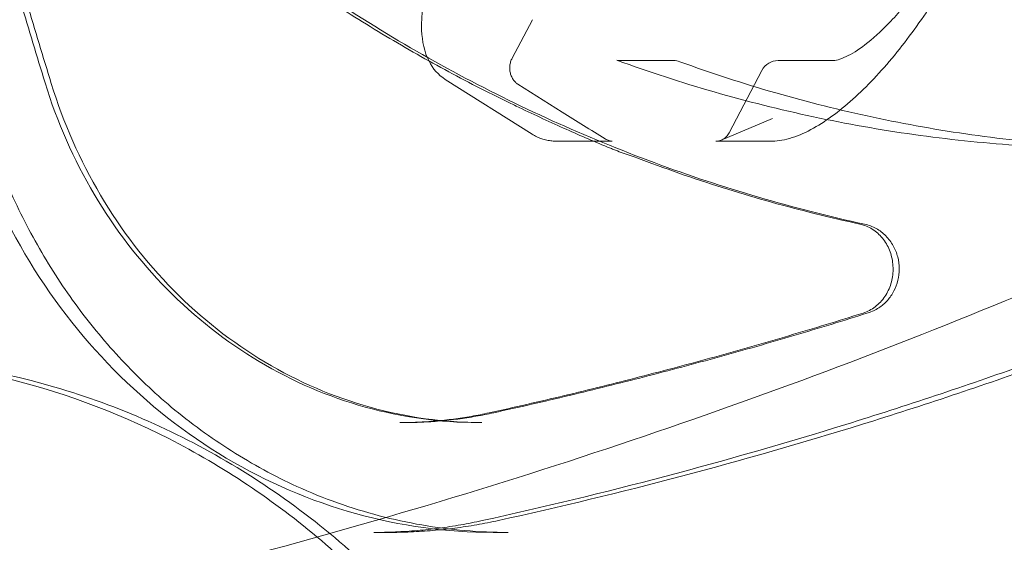
# Model space of a CAD drawing. Extents: x -1065 to 0, y -326 to 275.
# Drawn here: x -838 to -832, y 2 to 5 of the extents above; entities that cross this region are included whole.
import ezdxf

# ---------------------------------------------------------------- set-up
doc = ezdxf.new("R2010")
doc.units = 0
doc.header["$MEASUREMENT"] = 0
doc.header["$PDMODE"] = 33
doc.header["$PDSIZE"] = 1
doc.styles.get("Standard").update_dxf_attribs({"font": 'Helvetica LT 57 Condensed_0.ttf'})
doc.dimstyles.new('FEET-METERS', dxfattribs={"dimtxt": 12, "dimasz": 7, "dimexe": 3, "dimexo": 3, "dimgap": 3, "dimtad": 0, "dimdec": 1, "dimzin": 3, "dimdsep": 46, "dimlunit": 4, "dimtxsty": 'Standard', "dimcen": 0.09, "dimadec": 0, "dimazin": 0, "dimtfac": 2, "dimtdec": 1, "dimtofl": 0, "dimtmove": 0, "dimatfit": 3, "dimfxl": 1, "dimfrac": 2, "dimtolj": 1, "dimtzin": 3, "dimarcsym": 0})

# ---------------------------------------------------------------- blocks, each defined once
blk = doc.blocks.new('*D15')
at = {"color": 0, "lineweight": -2, "transparency": 16777216}
for p, q in [((-931.4122, -8.837), (-931.4122, 250.0723)), ((-346.7654, -137.2135), (-346.7654, 250.0723)), ((-924.4122, 247.0723), (-684.3285, 247.0723)), ((-353.7654, 247.0723), (-557.3201, 247.0723))]:
    blk.add_line(p, q, dxfattribs=at)
at = {"color": 0, "lineweight": 0, "transparency": 16777216}
for points in [[(-924.4122, 248.2389), (-924.4122, 245.9056), (-931.4122, 247.0723)], [(-353.7654, 248.2389), (-353.7654, 245.9056), (-346.7654, 247.0723)]]:
    blk.add_solid(points, dxfattribs=at)
at = {"layer": 'Defpoints', "color": 0, "lineweight": 0, "transparency": 16777216}
for p in [(-346.7654, 247.0723), (-931.4122, -11.837), (-346.7654, -140.2135)]:
    blk.add_point(p, dxfattribs=at)
at = {"color": 0, "lineweight": 0, "transparency": 16777216, "insert": (-620.8243, 247.0723), "char_height": 12, "attachment_point": 5}
blk.add_mtext('\\A1;48\'-8 1/2" [14.9M]', dxfattribs=at)
blk = doc.blocks.new('*D16')
at = {"color": 0, "lineweight": -2, "transparency": 16777216}
for p, q in [((-788.5269, 220.2921), (-985.6931, 220.2921)), ((-982.6931, 213.2921), (-982.6931, 24.6376)), ((-982.6931, -248.7911), (-982.6931, -77.3792)), ((-620.077, -255.7911), (-985.6931, -255.7911))]:
    blk.add_line(p, q, dxfattribs=at)
at = {"color": 0, "lineweight": 0, "transparency": 16777216}
for points in [[(-983.8598, 213.2921), (-981.5264, 213.2921), (-982.6931, 220.2921)], [(-983.8598, -248.7911), (-981.5264, -248.7911), (-982.6931, -255.7911)]]:
    blk.add_solid(points, dxfattribs=at)
at = {"layer": 'Defpoints', "color": 0, "lineweight": 0, "transparency": 16777216}
for p in [(-785.5269, 220.2921), (-982.6931, -255.7911), (-617.077, -255.7911)]:
    blk.add_point(p, dxfattribs=at)
at = {"color": 0, "lineweight": 0, "transparency": 16777216, "insert": (-982.6931, -26.3708), "char_height": 12, "attachment_point": 5, "rotation": 90}
blk.add_mtext('\\A1;39\'-8" [12.1M]', dxfattribs=at)
blk = doc.blocks.new('new block')
at = {"color": 0, "linetype": 'Continuous', "lineweight": 0}
for p, q in [((-834.9904, 4.8318), (-834.8517, 5.0949)), ((-834.2606, 4.8158), (-833.8883, 4.8158)), ((-833.1743, 4.8158), (-832.802, 4.8158)), ((-833.2848, 4.7491), (-833.5092, 4.3234)), ((-835.4467, 4.6874), (-834.8537, 4.3124)), ((-834.6478, 4.4628), (-834.9506, 4.6543)), ((-833.5626, 4.2721), (-833.2127, 4.4212)), ((-834.6826, 4.2651), (-834.3067, 4.2651)), ((-833.5999, 4.2651), (-833.224, 4.2651)), ((-835.7572, 2.3441), (-835.7317, 2.3441)), ((-835.1962, 2.3441), (-835.2217, 2.3441)), ((-835.9357, 1.5941), (-835.8337, 1.5941)), ((-835.0177, 1.5941), (-835.1197, 1.5941))]:
    blk.add_line(p, q, dxfattribs=at)
for centre, radius, start, end in [((-858.3282, 59.7243), 72.9, -80.515889, -39.484082), ((-858.3282, 59.7243), 75.2305, 279.418038, 320.581991), ((-833.8883, 4.6908), 0.125, 69.99225, 90), ((-833.1743, 4.6908), 0.125, 90, 152.20592)]:
    blk.add_arc(centre, radius, start, end, dxfattribs=at)
for points, knots in [([(-832.5842, 3.6989), (-833.0705, 3.8042), (-833.5505, 3.9446), (-834.4897, 4.293), (-834.9489, 4.5011), (-835.8387, 4.9814), (-836.2692, 5.2537), (-837.0942, 5.8577), (-837.4886, 6.1895), (-838.2345, 6.907), (-838.586, 7.2926), (-838.9129, 7.7019)], [3.3368367, 3.3368367, 3.3368367, 3.3368367, 3.4681786, 3.4681786, 3.5995205, 3.5995205, 3.7308624, 3.7308624, 3.8622043, 3.8622043, 3.9935462, 3.9935462, 3.9935462, 3.9935462]), ([(-838.9174, 7.4275), (-838.8752, 7.2412), (-838.8315, 7.0551), (-838.7413, 6.684), (-838.6948, 6.4988), (-838.5991, 6.1292), (-838.5499, 5.9449), (-838.4487, 5.5771), (-838.3967, 5.3937), (-838.2899, 5.0278), (-838.2352, 4.8454), (-838.1791, 4.6634)], [1.81438283, 1.81438283, 1.81438283, 1.81438283, 1.8308064, 1.8308064, 1.84722998, 1.84722998, 1.86365355, 1.86365355, 1.88007712, 1.88007712, 1.89650069, 1.89650069, 1.89650069, 1.89650069]), ([(-838.1366, 4.6587), (-838.1927, 4.8407), (-838.2475, 5.0232), (-838.3542, 5.3892), (-838.4063, 5.5727), (-838.5075, 5.9406), (-838.5568, 6.125), (-838.6525, 6.4947), (-838.699, 6.6799), (-838.7892, 7.0513), (-838.8329, 7.2373), (-838.8752, 7.4238)], [4.38668461, 4.38668461, 4.38668461, 4.38668461, 4.40310819, 4.40310819, 4.41953176, 4.41953176, 4.43595533, 4.43595533, 4.4523789, 4.4523789, 4.46880247, 4.46880247, 4.46880247, 4.46880247]), ([(-835.4467, 4.6874), (-835.4945, 4.7176), (-835.5321, 4.7617), (-835.5901, 4.8745), (-835.6046, 4.946), (-835.6129, 5.1284), (-835.597, 5.2457), (-835.5333, 5.4963), (-835.4864, 5.6286), (-835.3687, 5.8957), (-835.2988, 6.0302), (-835.1426, 6.2912), (-835.0565, 6.4177), (-834.8757, 6.6518), (-834.781, 6.7593), (-834.5897, 6.9464), (-834.4934, 7.0254), (-834.3015, 7.1474), (-834.2065, 7.1897), (-834.0921, 7.2054), (-834.0733, 7.2068), (-834.0545, 7.2068)], [1.790635, 1.790635, 1.790635, 1.790635, 1.995807, 1.995807, 2.259515, 2.259515, 2.616328, 2.616328, 2.959715, 2.959715, 3.292118, 3.292118, 3.621395, 3.621395, 3.951848, 3.951848, 4.288901, 4.288901, 4.642784, 4.642784, 4.712389, 4.712389, 4.712389, 4.712389]), ([(-831.8317, 6.7845), (-831.784, 6.7543), (-831.7463, 6.7102), (-831.6884, 6.5974), (-831.6738, 6.5259), (-831.6656, 6.3435), (-831.6815, 6.2262), (-831.7452, 5.9756), (-831.7921, 5.8433), (-831.9098, 5.5762), (-831.9797, 5.4417), (-832.1359, 5.1807), (-832.222, 5.0542), (-832.4028, 4.8201), (-832.4975, 4.7126), (-832.6887, 4.5255), (-832.7851, 4.4465), (-832.977, 4.3245), (-833.072, 4.2822), (-833.1863, 4.2665), (-833.2052, 4.2651), (-833.224, 4.2651)], [4.932227, 4.932227, 4.932227, 4.932227, 5.1374, 5.1374, 5.401108, 5.401108, 5.757921, 5.757921, 6.101307, 6.101307, 6.433711, 6.433711, 6.762988, 6.762988, 7.093441, 7.093441, 7.430493, 7.430493, 7.784376, 7.784376, 7.853982, 7.853982, 7.853982, 7.853982]), ([(-832.802, 4.8158), (-832.7853, 4.8158), (-832.7519, 4.8226), (-832.6726, 4.8605), (-832.6285, 4.888), (-832.5295, 4.9637), (-832.4727, 5.0148), (-832.3535, 5.1378), (-832.2896, 5.2125), (-832.164, 5.3774), (-832.1012, 5.4703), (-831.9862, 5.6613), (-831.9331, 5.7621), (-831.845, 5.9562), (-831.8092, 6.0521), (-831.7606, 6.2212), (-831.7469, 6.2977), (-831.7421, 6.387), (-831.7431, 6.4129), (-831.7458, 6.4336)], [0, 0, 0, 0, 0.28823, 0.28823, 0.540263, 0.540263, 0.823088, 0.823088, 1.133043, 1.133043, 1.462418, 1.462418, 1.803185, 1.803185, 2.146823, 2.146823, 2.480573, 2.480573, 2.646511, 2.646511, 2.646511, 2.646511]), ([(-837.1026, 5.8509), (-836.9724, 5.7469), (-836.8402, 5.6459), (-836.5719, 5.4502), (-836.4359, 5.3555), (-836.1602, 5.1725), (-836.0206, 5.0842), (-835.7381, 4.9142), (-835.5952, 4.8325), (-835.3063, 4.6759), (-835.1603, 4.6009), (-835.0129, 4.5294)], [2.5114977, 2.5114977, 2.5114977, 2.5114977, 2.5540962, 2.5540962, 2.5966946, 2.5966946, 2.6392931, 2.6392931, 2.6818916, 2.6818916, 2.7244901, 2.7244901, 2.7244901, 2.7244901]), ([(-834.9904, 4.8318), (-834.9924, 4.828), (-834.9943, 4.8239), (-834.9977, 4.8156), (-834.9992, 4.8113), (-835.0018, 4.8024), (-835.003, 4.7979), (-835.0047, 4.7887), (-835.0054, 4.784), (-835.0063, 4.7746), (-835.0065, 4.7699), (-835.0065, 4.7651)], [1.0471976, 1.0471976, 1.0471976, 1.0471976, 1.1519173, 1.1519173, 1.2566371, 1.2566371, 1.3613568, 1.3613568, 1.4660766, 1.4660766, 1.5707963, 1.5707963, 1.5707963, 1.5707963]), ([(-830.8621, 4.2132), (-831.0938, 4.2132), (-831.3254, 4.2214), (-831.7878, 4.2539), (-832.0185, 4.2783), (-832.4778, 4.3432), (-832.7065, 4.3837), (-833.1608, 4.4807), (-833.3865, 4.5372), (-833.8338, 4.6657), (-834.0555, 4.7379), (-834.2748, 4.8176)], [3.1415927, 3.1415927, 3.1415927, 3.1415927, 3.2057442, 3.2057442, 3.2698957, 3.2698957, 3.3340472, 3.3340472, 3.3981988, 3.3981988, 3.4623503, 3.4623503, 3.4623503, 3.4623503]), ([(-833.8455, 4.8082), (-833.6295, 4.7296), (-833.4112, 4.6585), (-832.9708, 4.5319), (-832.7488, 4.4763), (-832.302, 4.3809), (-832.0772, 4.341), (-831.6258, 4.2772), (-831.3991, 4.2532), (-830.9449, 4.2212), (-830.7173, 4.2132), (-830.4898, 4.2132)], [2.8206494, 2.8206494, 2.8206494, 2.8206494, 2.884838, 2.884838, 2.9490267, 2.9490267, 3.0132153, 3.0132153, 3.077404, 3.077404, 3.1415927, 3.1415927, 3.1415927, 3.1415927]), ([(-835.0065, 4.7651), (-835.0065, 4.7556), (-835.0056, 4.7462), (-835.0021, 4.7278), (-834.9994, 4.7189), (-834.9926, 4.7022), (-834.9885, 4.6944), (-834.9791, 4.6802), (-834.9738, 4.6739), (-834.9627, 4.6628), (-834.9567, 4.6581), (-834.9506, 4.6543)], [1.570796, 1.570796, 1.570796, 1.570796, 1.780236, 1.780236, 1.989675, 1.989675, 2.199115, 2.199115, 2.408554, 2.408554, 2.617994, 2.617994, 2.617994, 2.617994]), ([(-838.1791, 4.6634), (-838.0967, 4.3962), (-837.9837, 4.1401), (-837.7032, 3.6658), (-837.5358, 3.4476), (-837.1563, 3.0626), (-836.9443, 2.8959), (-836.4888, 2.6246), (-836.2452, 2.52), (-835.7417, 2.3798), (-835.4817, 2.3441), (-835.2217, 2.3441)], [1.896501, 1.896501, 1.896501, 1.896501, 2.145519, 2.145519, 2.394537, 2.394537, 2.643556, 2.643556, 2.892574, 2.892574, 3.141593, 3.141593, 3.141593, 3.141593]), ([(-835.1962, 2.3441), (-835.4533, 2.3441), (-835.7105, 2.3794), (-836.2091, 2.5183), (-836.4506, 2.6219), (-836.9031, 2.8914), (-837.1141, 3.0573), (-837.4925, 3.4411), (-837.6599, 3.6591), (-837.9406, 4.1338), (-838.0539, 4.3905), (-838.1366, 4.6587)], [3.141593, 3.141593, 3.141593, 3.141593, 3.390611, 3.390611, 3.639629, 3.639629, 3.888648, 3.888648, 4.137666, 4.137666, 4.386685, 4.386685, 4.386685, 4.386685]), ([(-828.9909, 4.3715), (-830.6634, 3.5369), (-832.3991, 2.8201), (-836.0258, 1.5985), (-837.9302, 1.1021), (-839.8507, 0.7339)], [0, 0, 0, 0, 5.607793, 5.607793, 11.481017, 11.481017, 11.481017, 11.481017]), ([(-835.1197, 1.5941), (-835.4365, 1.5941), (-835.7533, 1.6376), (-836.3671, 1.8085), (-836.6639, 1.936), (-837.2194, 2.2668), (-837.4779, 2.4701), (-837.9407, 2.9396), (-838.1451, 3.2058), (-838.4873, 3.7846), (-838.6252, 4.0972), (-838.7258, 4.4234)], [3.141593, 3.141593, 3.141593, 3.141593, 3.390611, 3.390611, 3.639629, 3.639629, 3.888648, 3.888648, 4.137666, 4.137666, 4.386685, 4.386685, 4.386685, 4.386685]), ([(-838.6011, 4.4171), (-838.5533, 4.2618), (-838.497, 4.1097), (-838.3686, 3.8139), (-838.2965, 3.6702), (-838.1373, 3.3932), (-838.0502, 3.2599), (-837.8625, 3.0056), (-837.7619, 2.8846), (-837.5483, 2.6565), (-837.4355, 2.5495), (-837.3173, 2.4501)], [1.8965007, 1.8965007, 1.8965007, 1.8965007, 2.0145683, 2.0145683, 2.1326358, 2.1326358, 2.2507034, 2.2507034, 2.368771, 2.368771, 2.4868385, 2.4868385, 2.4868385, 2.4868385]), ([(-834.6826, 4.2651), (-834.6945, 4.2651), (-834.7064, 4.2657), (-834.7301, 4.268), (-834.7419, 4.2698), (-834.7653, 4.2746), (-834.7769, 4.2777), (-834.7997, 4.2853), (-834.811, 4.2898), (-834.8329, 4.3001), (-834.8435, 4.3059), (-834.8537, 4.3124)], [1.5707963, 1.5707963, 1.5707963, 1.5707963, 1.614764, 1.614764, 1.6587316, 1.6587316, 1.7026992, 1.7026992, 1.7466669, 1.7466669, 1.7906345, 1.7906345, 1.7906345, 1.7906345]), ([(-833.5092, 4.3234), (-833.5118, 4.3184), (-833.5148, 4.3137), (-833.521, 4.3048), (-833.5244, 4.3007), (-833.5314, 4.2931), (-833.5351, 4.2897), (-833.5426, 4.2835), (-833.5465, 4.2807), (-833.5545, 4.2759), (-833.5585, 4.2739), (-833.5625, 4.2721)], [2.0943951, 2.0943951, 2.0943951, 2.0943951, 2.2296672, 2.2296672, 2.3649394, 2.3649394, 2.5002115, 2.5002115, 2.6354836, 2.6354836, 2.7707558, 2.7707558, 2.7707558, 2.7707558]), ([(-834.3541, 4.2806), (-834.3454, 4.2754), (-834.3367, 4.2715), (-834.3229, 4.267), (-834.3173, 4.2659), (-834.3105, 4.2652), (-834.3086, 4.2651), (-834.3067, 4.2651)], [0, 0, 0, 0, 0.03436272, 0.03436272, 0.06394014, 0.06394014, 0.07609858, 0.07609858, 0.07609858, 0.07609858]), ([(-833.5999, 4.2651), (-833.5933, 4.2651), (-833.5865, 4.2658), (-833.5736, 4.2682), (-833.5673, 4.2701), (-833.5626, 4.2721)], [0, 0, 0, 0, 0.02359541, 0.02359541, 0.04802944, 0.04802944, 0.04802944, 0.04802944]), ([(-834.206, 4.1746), (-834.2149, 4.1776), (-834.2236, 4.1807), (-834.25, 4.1903), (-834.2675, 4.197), (-834.294, 4.2072), (-834.3032, 4.2109), (-834.3169, 4.2163), (-834.3214, 4.2182), (-834.3304, 4.2218), (-834.3349, 4.2237), (-834.3394, 4.2255)], [0, 0, 0, 0, 0.028134, 0.028134, 0.0868393, 0.0868393, 0.1186442, 0.1186442, 0.1345806, 0.1345806, 0.1505261, 0.1505261, 0.1505261, 0.1505261]), ([(-834.1089, 4.1404), (-834.1143, 4.1424), (-834.1198, 4.1445), (-834.1421, 4.1527), (-834.1597, 4.1588), (-834.1869, 4.1682), (-834.1965, 4.1714), (-834.206, 4.1746)], [0, 0, 0, 0, 0.0188564, 0.0188564, 0.0756518, 0.0756518, 0.1060593, 0.1060593, 0.1060593, 0.1060593]), ([(-834.1089, 4.1404), (-834.0113, 4.1036), (-833.9134, 4.0683), (-833.7165, 4.0006), (-833.6177, 3.9682), (-833.4193, 3.9064), (-833.3197, 3.877), (-833.1198, 3.8212), (-833.0195, 3.7948), (-832.8183, 3.7449), (-832.7174, 3.7215), (-832.6162, 3.6995)], [2.8100774, 2.8100774, 2.8100774, 2.8100774, 2.8373316, 2.8373316, 2.8645859, 2.8645859, 2.8918401, 2.8918401, 2.9190944, 2.9190944, 2.9463486, 2.9463486, 2.9463486, 2.9463486]), ([(-835.1941, 1.6748), (-834.7768, 1.7664), (-834.3611, 1.867), (-833.5337, 2.0858), (-833.1219, 2.2041), (-832.3028, 2.4582), (-831.8956, 2.594), (-831.0862, 2.8829), (-830.6841, 3.036), (-829.8856, 3.3593), (-829.4892, 3.5295), (-829.096, 3.7081)], [3.3394871, 3.3394871, 3.3394871, 3.3394871, 3.3785337, 3.3785337, 3.4175803, 3.4175803, 3.456627, 3.456627, 3.4956736, 3.4956736, 3.5347203, 3.5347203, 3.5347203, 3.5347203]), ([(-835.0833, 1.6757), (-834.6655, 1.7675), (-834.2493, 1.8682), (-833.4208, 2.0873), (-833.0085, 2.2057), (-832.1885, 2.4601), (-831.7807, 2.5961), (-830.9704, 2.8853), (-830.5678, 3.0386), (-829.7685, 3.3623), (-829.3717, 3.5326), (-828.9781, 3.7114)], [3.3394871, 3.3394871, 3.3394871, 3.3394871, 3.3785337, 3.3785337, 3.4175803, 3.4175803, 3.456627, 3.456627, 3.4956736, 3.4956736, 3.5347203, 3.5347203, 3.5347203, 3.5347203]), ([(-832.5935, 3.092), (-832.5643, 3.1012), (-832.5363, 3.1158), (-832.4863, 3.1542), (-832.4642, 3.1777), (-832.4281, 3.2311), (-832.414, 3.2608), (-832.3949, 3.3235), (-832.3898, 3.3564), (-832.3892, 3.4222), (-832.3936, 3.4551), (-832.4112, 3.5178), (-832.4245, 3.5475), (-832.4587, 3.601), (-832.4796, 3.6247), (-832.5272, 3.6639), (-832.5539, 3.6793), (-832.5932, 3.6937), (-832.6046, 3.697), (-832.6162, 3.6995)], [3.421605, 3.421605, 3.421605, 3.421605, 3.752848, 3.752848, 4.075298, 4.075298, 4.390457, 4.390457, 4.701718, 4.701718, 5.011783, 5.011783, 5.322877, 5.322877, 5.637584, 5.637584, 5.959121, 5.959121, 6.087941, 6.087941, 6.087941, 6.087941]), ([(-832.5842, 3.6989), (-832.5566, 3.6929), (-832.53, 3.6828), (-832.4809, 3.6554), (-832.4585, 3.6383), (-832.4193, 3.5986), (-832.4025, 3.5761), (-832.3753, 3.5276), (-832.365, 3.5017), (-832.3512, 3.4481), (-832.3477, 3.4204), (-832.3477, 3.3927)], [0.195244, 0.195244, 0.195244, 0.195244, 0.470355, 0.470355, 0.745465, 0.745465, 1.020575, 1.020575, 1.295686, 1.295686, 1.570796, 1.570796, 1.570796, 1.570796]), ([(-832.3477, 3.3927), (-832.3477, 3.3668), (-832.3508, 3.3408), (-832.3629, 3.2903), (-832.372, 3.2658), (-832.396, 3.2195), (-832.4109, 3.1979), (-832.4457, 3.1588), (-832.4657, 3.1415), (-832.5097, 3.1127), (-832.5338, 3.1013), (-832.559, 3.0933)], [1.570796, 1.570796, 1.570796, 1.570796, 1.828953, 1.828953, 2.08711, 2.08711, 2.345267, 2.345267, 2.603424, 2.603424, 2.86158, 2.86158, 2.86158, 2.86158]), ([(-832.559, 3.0933), (-832.7277, 3.0402), (-832.8967, 2.9886), (-833.2356, 2.8884), (-833.4054, 2.8399), (-833.7457, 2.7458), (-833.9162, 2.7003), (-834.2579, 2.6124), (-834.4291, 2.57), (-834.7721, 2.4882), (-834.9439, 2.4489), (-835.1159, 2.4111)], [2.86158038, 2.86158038, 2.86158038, 2.86158038, 2.87800396, 2.87800396, 2.89442753, 2.89442753, 2.9108511, 2.9108511, 2.92727467, 2.92727467, 2.94369824, 2.94369824, 2.94369824, 2.94369824]), ([(-835.148, 2.4104), (-834.9761, 2.4481), (-834.8045, 2.4874), (-834.4619, 2.5691), (-834.2908, 2.6115), (-833.9495, 2.6993), (-833.7791, 2.7448), (-833.4391, 2.8387), (-833.2695, 2.8873), (-832.9309, 2.9873), (-832.762, 3.0389), (-832.5935, 3.092)], [3.33948706, 3.33948706, 3.33948706, 3.33948706, 3.35591063, 3.35591063, 3.37233421, 3.37233421, 3.38875778, 3.38875778, 3.40518135, 3.40518135, 3.42160492, 3.42160492, 3.42160492, 3.42160492]), ([(-834.7189, -0.5969), (-834.896, -0.1931), (-835.1145, 0.1887), (-835.6235, 0.889), (-835.9138, 1.2074), (-836.5515, 1.7652), (-836.8988, 2.0045), (-837.633, 2.3922), (-838.0198, 2.5406), (-838.8135, 2.7392), (-839.2204, 2.7895), (-839.6274, 2.7895)], [5.160089, 5.160089, 5.160089, 5.160089, 5.384708, 5.384708, 5.609328, 5.609328, 5.833947, 5.833947, 6.058566, 6.058566, 6.283185, 6.283185, 6.283185, 6.283185]), ([(-834.3737, -1.1823), (-834.5237, -0.722), (-834.7256, -0.2817), (-835.2215, 0.5322), (-835.5155, 0.9059), (-836.1781, 1.5643), (-836.5467, 1.8489), (-837.3367, 2.3118), (-837.758, 2.4899), (-838.6281, 2.7288), (-839.0767, 2.7895), (-839.5254, 2.7895)], [5.055249, 5.055249, 5.055249, 5.055249, 5.300836, 5.300836, 5.546423, 5.546423, 5.792011, 5.792011, 6.037598, 6.037598, 6.283185, 6.283185, 6.283185, 6.283185]), ([(-837.3173, 2.4501), (-837.1874, 2.3409), (-837.0474, 2.2406), (-836.7612, 2.0592), (-836.6145, 1.9781), (-836.4608, 1.9084)], [0, 0, 0, 0, 0.540475, 0.540475, 1.090359, 1.090359, 1.090359, 1.090359]), ([(-835.7572, 2.3441), (-835.7163, 2.3441), (-835.6754, 2.345), (-835.5937, 2.3485), (-835.5529, 2.3512), (-835.4714, 2.3583), (-835.4308, 2.3627), (-835.3496, 2.3733), (-835.3091, 2.3795), (-835.2283, 2.3936), (-835.1881, 2.4016), (-835.148, 2.4104)], [3.1415927, 3.1415927, 3.1415927, 3.1415927, 3.1811715, 3.1811715, 3.2207504, 3.2207504, 3.2603293, 3.2603293, 3.2999082, 3.2999082, 3.3394871, 3.3394871, 3.3394871, 3.3394871]), ([(-835.1159, 2.4111), (-835.1564, 2.4022), (-835.1971, 2.3942), (-835.2787, 2.3799), (-835.3196, 2.3736), (-835.4017, 2.3629), (-835.4428, 2.3584), (-835.5252, 2.3513), (-835.5664, 2.3486), (-835.649, 2.345), (-835.6904, 2.3441), (-835.7317, 2.3441)], [2.9436982, 2.9436982, 2.9436982, 2.9436982, 2.9832771, 2.9832771, 3.022856, 3.022856, 3.0624349, 3.0624349, 3.1020138, 3.1020138, 3.1415927, 3.1415927, 3.1415927, 3.1415927]), ([(-836.4608, 1.9084), (-836.3695, 1.867), (-836.2767, 1.8296), (-836.0888, 1.7627), (-835.9937, 1.7334), (-835.8017, 1.6829), (-835.7048, 1.6618), (-835.5098, 1.628), (-835.4118, 1.6153), (-835.215, 1.5984), (-835.1163, 1.5941), (-835.0177, 1.5941)], [2.7491492, 2.7491492, 2.7491492, 2.7491492, 2.8276379, 2.8276379, 2.9061266, 2.9061266, 2.9846153, 2.9846153, 3.063104, 3.063104, 3.1415927, 3.1415927, 3.1415927, 3.1415927]), ([(-836.4307, -2.0825), (-836.5214, -1.6457), (-836.6661, -1.2226), (-837.0528, -0.4342), (-837.2948, -0.0691), (-837.8582, 0.577), (-838.1796, 0.8579), (-838.8783, 1.3155), (-839.2556, 1.4922), (-840.0391, 1.7292), (-840.4453, 1.7895), (-840.8514, 1.7895)], [4.935997, 4.935997, 4.935997, 4.935997, 5.205435, 5.205435, 5.474872, 5.474872, 5.74431, 5.74431, 6.013748, 6.013748, 6.283185, 6.283185, 6.283185, 6.283185]), ([(-836.3087, -1.67), (-836.4252, -1.2724), (-836.5878, -0.8909), (-836.9949, -0.1838), (-837.2396, 0.1418), (-837.7958, 0.7163), (-838.1074, 0.9653), (-838.7781, 1.3705), (-839.1372, 1.5267), (-839.88, 1.7362), (-840.2637, 1.7895), (-840.6474, 1.7895)], [5.023058, 5.023058, 5.023058, 5.023058, 5.275084, 5.275084, 5.527109, 5.527109, 5.779135, 5.779135, 6.03116, 6.03116, 6.283185, 6.283185, 6.283185, 6.283185]), ([(-839.7039, 1.6645), (-839.3089, 1.6645), (-838.9139, 1.6064), (-838.1521, 1.3784), (-837.7853, 1.2084), (-837.1059, 0.7689), (-836.7933, 0.4993), (-836.2442, -0.1203), (-836.0077, -0.4702), (-835.6275, -1.2258), (-835.4838, -1.6313), (-835.3913, -2.0504)], [0, 0, 0, 0, 0.266754, 0.266754, 0.533508, 0.533508, 0.800261, 0.800261, 1.067015, 1.067015, 1.333769, 1.333769, 1.333769, 1.333769]), ([(-835.9357, 1.5941), (-835.8859, 1.5941), (-835.8362, 1.5952), (-835.7367, 1.5995), (-835.687, 1.6027), (-835.5878, 1.6114), (-835.5383, 1.6168), (-835.4395, 1.6297), (-835.3902, 1.6372), (-835.2919, 1.6544), (-835.2429, 1.664), (-835.1941, 1.6748)], [3.1415927, 3.1415927, 3.1415927, 3.1415927, 3.1811715, 3.1811715, 3.2207504, 3.2207504, 3.2603293, 3.2603293, 3.2999082, 3.2999082, 3.3394871, 3.3394871, 3.3394871, 3.3394871]), ([(-835.8337, 1.5941), (-835.7833, 1.5941), (-835.733, 1.5952), (-835.6323, 1.5996), (-835.582, 1.6028), (-835.4817, 1.6116), (-835.4315, 1.617), (-835.3315, 1.6301), (-835.2817, 1.6377), (-835.1822, 1.6551), (-835.1327, 1.6649), (-835.0833, 1.6757)], [3.1415927, 3.1415927, 3.1415927, 3.1415927, 3.1811715, 3.1811715, 3.2207504, 3.2207504, 3.2603293, 3.2603293, 3.2999082, 3.2999082, 3.3394871, 3.3394871, 3.3394871, 3.3394871])]:
    blk.add_open_spline(points, degree=3, knots=knots, dxfattribs=at)
for points in [[(-834.2749, 4.8177), (-834.2748, 4.8177), (-834.2748, 4.8176), (-834.2748, 4.8176)], [(-834.2749, 4.8177), (-834.2729, 4.817), (-834.2685, 4.8158), (-834.2606, 4.8158)], [(-834.9617, 4.5046), (-834.9788, 4.5128), (-834.9958, 4.5211), (-835.0129, 4.5294)], [(-834.6394, 4.3548), (-834.7462, 4.4028), (-834.854, 4.4528), (-834.9617, 4.5046)], [(-834.6478, 4.4628), (-834.5517, 4.402), (-834.4541, 4.3411), (-834.3541, 4.2806)], [(-834.3394, 4.2255), (-834.4397, 4.267), (-834.5399, 4.3101), (-834.6394, 4.3548)]]:
    blk.add_open_spline(points, degree=3, dxfattribs=at)
blk = doc.blocks.new('b312087')
at = {"lineweight": 0}
blk.add_blockref('new block', (439.7194, 361.1972), dxfattribs=at)

msp = doc.modelspace()

# ---------------------------------------------------------------- block references
at = {"lineweight": 0}
msp.add_blockref('b312087', (-439.7194, -361.1972), dxfattribs=at)

# ---------------------------------------------------------------- dimensions: what is measured, and where the dimension line sits
dim = msp.add_linear_dim(base=(-346.7654, 247.0723), p1=(-931.4122, -11.837), p2=(-346.7654, -140.2135), dimstyle='FEET-METERS', dxfattribs=at)
dim.commit()
dim.dimension.update_dxf_attribs({"geometry": '*D15', "text_midpoint": (-620.8243, 247.0723), "dimtype": 160})
dim = msp.add_linear_dim(base=(-982.6931, -255.7911), p1=(-785.5269, 220.2921), p2=(-617.077, -255.7911), angle=90, dimstyle='FEET-METERS', dxfattribs=at)
dim.commit()
dim.dimension.update_dxf_attribs({"geometry": '*D16', "text_midpoint": (-982.6931, -26.3708), "dimtype": 160})

doc.saveas('drawing.dxf')
